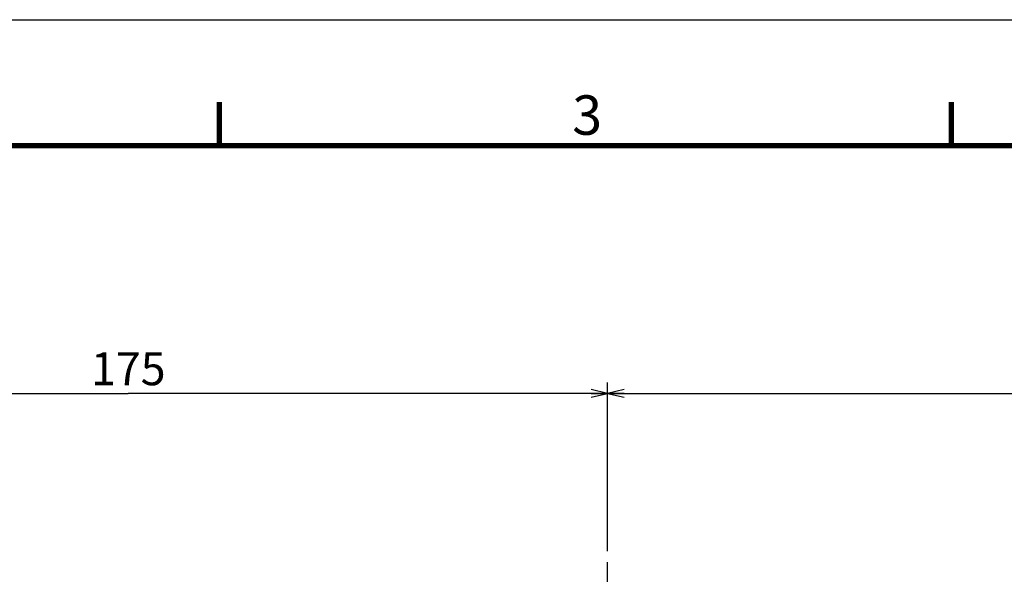
# Model space of a CAD drawing. Units: millimetres. Extents: x 0 to 841, y 0 to 594.
# Drawn here: x 143 to 232, y 543 to 594 of the extents above; entities that cross this region are included whole.
import ezdxf

# ---------------------------------------------------------------- set-up
doc = ezdxf.new("R2010")
doc.units = ezdxf.units.MM
doc.header["$LTSCALE"] = 46.255
doc.linetypes.add('CENTER', pattern=[0.6, 0.375, -0.075, 0.075, -0.075])
doc.layers.get('0').update_dxf_attribs({"linetype": 'CONTINUOUS'})
doc.layers.add('DTM_AXIS', color=7, linetype='CONTINUOUS')
doc.styles.get("Standard").update_dxf_attribs({"font": 'txt', "width": 0.8})
doc.styles.add('TEXTSTYLE_2', font='txt', dxfattribs={"width": 0.6})
doc.dimstyles.new('DIMSTYLE_2', dxfattribs={"dimtxt": 3, "dimasz": 1.5, "dimexe": 1, "dimexo": 1, "dimgap": 0.75, "dimtad": 1, "dimdec": 3, "dimdsep": 46, "dimtxsty": 'STANDARD', "dimblk": 'OPEN', "dimblk1": 'OPEN', "dimblk2": 'OPEN', "dimcen": 0.09, "dimadec": 3, "dimazin": 2, "dimtp": 0.3, "dimtm": 0.3, "dimtfac": 1, "dimtdec": 0, "dimtofl": 0, "dimtmove": 0, "dimatfit": 3, "dimldrblk": 'OPEN', "dimfxl": 1, "dimtolj": 1, "dimarcsym": 0})

# ---------------------------------------------------------------- blocks, each defined once
blk = doc.blocks.new('_OPEN')
at = {"color": 0, "linetype": 'BYBLOCK'}
for p, q in [((0, 0), (-1, 0.233)), ((-1, -0.233), (0, 0)), ((-1, 0), (0, 0))]:
    blk.add_line(p, q, dxfattribs=at)
blk = doc.blocks.new('*D6')
at = {"color": 2, "linetype": 'CONTINUOUS'}
for p, q in [((108.732, 560.655), (108.732, 560.905)), ((196.232, 560.655), (196.232, 560.905)), ((108.732, 536.681), (108.732, 560.655)), ((108.732, 559.905), (152.482, 559.905)), ((196.232, 559.905), (152.482, 559.905)), ((196.232, 545.522), (196.232, 560.655))]:
    blk.add_line(p, q, dxfattribs=at)
at = {"color": 2, "linetype": 'CONTINUOUS', "xscale": 1.5, "yscale": 1.5, "zscale": 1.5, "rotation": 180}
blk.add_blockref('_OPEN', (108.732, 559.905), dxfattribs=at)
at = {"color": 2, "linetype": 'CONTINUOUS', "xscale": 1.5, "yscale": 1.5, "zscale": 1.5}
blk.add_blockref('_OPEN', (196.232, 559.905), dxfattribs=at)
at = {"color": 2, "linetype": 'CONTINUOUS', "insert": (152.482, 563.655), "char_height": 3, "width": 7.2, "attachment_point": 2, "line_spacing_factor": 0.9}
blk.add_mtext('175', dxfattribs=at)
blk = doc.blocks.new('*D7')
at = {"color": 2, "linetype": 'CONTINUOUS'}
for p, q in [((196.232, 560.655), (196.232, 560.905)), ((308.732, 560.655), (308.732, 560.905)), ((196.232, 545.522), (196.232, 560.655)), ((196.232, 559.905), (252.482, 559.905)), ((308.732, 559.905), (252.482, 559.905)), ((308.732, 549.007), (308.732, 560.655))]:
    blk.add_line(p, q, dxfattribs=at)
at = {"color": 2, "linetype": 'CONTINUOUS', "xscale": 1.5, "yscale": 1.5, "zscale": 1.5, "rotation": 180}
blk.add_blockref('_OPEN', (196.232, 559.905), dxfattribs=at)
at = {"color": 2, "linetype": 'CONTINUOUS', "xscale": 1.5, "yscale": 1.5, "zscale": 1.5}
blk.add_blockref('_OPEN', (308.732, 559.905), dxfattribs=at)
at = {"color": 2, "linetype": 'CONTINUOUS', "insert": (252.482, 563.655), "char_height": 3, "width": 7.2, "attachment_point": 2, "line_spacing_factor": 0.9}
blk.add_mtext('225', dxfattribs=at)

msp = doc.modelspace()

# ---------------------------------------------------------------- linework, layer by layer
at = {"color": 7, "linetype": 'CONTINUOUS'}
msp.add_line((0, 594), (841, 594), dxfattribs=at)
msp.add_line((0, 594), (841, 594), dxfattribs=at)
at = {"color": 1, "linetype": 'CONTINUOUS', "const_width": 0.5}
for points in [[(160.8, 582.5), (160.8, 586.5)], [(227.6, 582.5), (227.6, 586.5)], [(27, 582.5), (829.5, 582.5)]]:
    msp.add_lwpolyline(points, dxfattribs=at)
at = {"layer": 'DTM_AXIS', "color": 4, "linetype": 'CENTER'}
msp.add_line((196.2315, 475.288), (196.2315, 544.5224), dxfattribs=at)

# ---------------------------------------------------------------- texts
at = {"color": 2, "linetype": 'CONTINUOUS', "insert": (193, 587.1), "char_height": 3.6, "width": 2.16, "attachment_point": 1, "line_spacing_factor": 0.9, "style": 'TEXTSTYLE_2'}
msp.add_mtext('3', dxfattribs=at)

# ---------------------------------------------------------------- dimensions: what is measured, and where the dimension line sits
at = {"color": 2, "linetype": 'CONTINUOUS'}
for base, p1, p2, text, picture, middle in [((196.2315, 559.9052), (108.7315, 535.6807), (196.2315, 544.5224), '175', '*D6', (152.8565, 559.9052)), ((308.7315, 559.9052), (196.2315, 544.5224), (308.7315, 548.0068), '225', '*D7', (252.5565, 559.9052))]:
    dim = msp.add_linear_dim(base=base, p1=p1, p2=p2, text=text, dimstyle='DIMSTYLE_2', dxfattribs=at)
    dim.commit()
    dim.dimension.update_dxf_attribs({"geometry": picture, "text_midpoint": middle, "dimtype": 160})

doc.saveas('drawing.dxf')
